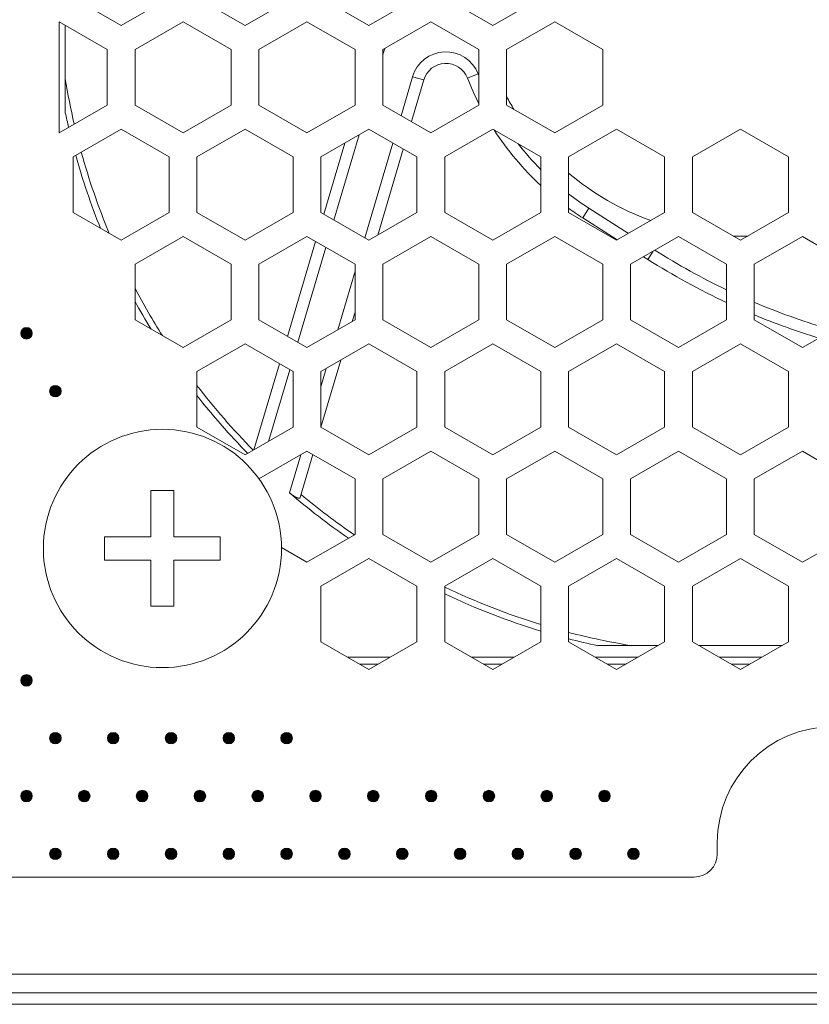
# Model space of a CAD drawing. Extents: x 4 to 828, y 9 to 585.
# Drawn here: x 299 to 316, y 500 to 521 of the extents above; entities that cross this region are included whole.
import ezdxf

# ---------------------------------------------------------------- set-up
doc = ezdxf.new("R2010")
doc.units = 0
doc.layers.get('0').update_dxf_attribs({"lineweight": 13})
doc.layers.add('3', color=7, linetype='Continuous', lineweight=13)

# ---------------------------------------------------------------- blocks, each defined once
blk = doc.blocks.new('BLOCK6115')
at = {"layer": '3', "color": 29, "lineweight": 5}
for points in [[(274.395111, -81.414787), (274.30545, -81.325104), (274.30545, -81.072754), (274.271332, -81.198944)], [(274.395111, -81.414787), (274.30545, -81.072754), (274.521301, -80.948929), (274.395111, -80.983063)], [(274.395111, -81.414787), (274.521301, -80.948929), (274.737183, -81.072762), (274.647491, -80.983063)], [(274.395111, -81.414787), (274.737183, -81.072762), (274.737183, -81.325104), (274.771301, -81.198936)], [(274.395111, -81.414787), (274.737183, -81.325104), (274.521301, -81.448921), (274.647491, -81.414787)]]:
    blk.add_solid(points, dxfattribs=at)
blk = doc.blocks.new('BLOCK6116')
at = {"layer": '3', "color": 29, "lineweight": 5}
for points in [[(273.145111, -78.914787), (273.05542, -78.825096), (273.05542, -78.572754), (273.021271, -78.698914)], [(273.145111, -78.914787), (273.05542, -78.572754), (273.271301, -78.448936), (273.145111, -78.483063)], [(273.145111, -78.914787), (273.271301, -78.448936), (273.487183, -78.572746), (273.397491, -78.48307)], [(273.145111, -78.914787), (273.487183, -78.572746), (273.487183, -78.825096), (273.521301, -78.698921)], [(273.145111, -78.914787), (273.487183, -78.825096), (273.271301, -78.948929), (273.397491, -78.914787)]]:
    blk.add_solid(points, dxfattribs=at)
blk = doc.blocks.new('BLOCK6117')
at = {"layer": '3', "color": 29, "lineweight": 5}
for points in [[(271.895111, -81.414787), (271.80542, -81.325104), (271.80542, -81.072754), (271.771301, -81.198944)], [(271.895111, -81.414787), (271.80542, -81.072754), (272.021301, -80.948929), (271.895111, -80.983063)], [(271.895111, -81.414787), (272.021301, -80.948929), (272.237183, -81.072762), (272.147491, -80.983063)], [(271.895111, -81.414787), (272.237183, -81.072762), (272.237183, -81.325104), (272.271301, -81.198936)], [(271.895111, -81.414787), (272.237183, -81.325104), (272.021301, -81.448921), (272.147491, -81.414787)]]:
    blk.add_solid(points, dxfattribs=at)
blk = doc.blocks.new('BLOCK6118')
at = {"layer": '3', "color": 29, "lineweight": 5}
for points in [[(269.395111, -81.414787), (269.30542, -81.325104), (269.30542, -81.072754), (269.271301, -81.198944)], [(269.395111, -81.414787), (269.30542, -81.072754), (269.521301, -80.948929), (269.395111, -80.983063)], [(269.395111, -81.414787), (269.521301, -80.948929), (269.737152, -81.072762), (269.647491, -80.983063)], [(269.395111, -81.414787), (269.737152, -81.072762), (269.737152, -81.325104), (269.771271, -81.198936)], [(269.395111, -81.414787), (269.737152, -81.325104), (269.521301, -81.448921), (269.647491, -81.414787)]]:
    blk.add_solid(points, dxfattribs=at)
blk = doc.blocks.new('BLOCK6119')
at = {"layer": '3', "color": 29, "lineweight": 5}
for points in [[(270.645111, -78.914787), (270.55542, -78.825096), (270.55542, -78.572754), (270.521301, -78.698914)], [(270.645111, -78.914787), (270.55542, -78.572754), (270.771301, -78.448936), (270.645111, -78.483063)], [(270.645111, -78.914787), (270.771301, -78.448936), (270.987183, -78.572746), (270.897491, -78.48307)], [(270.645111, -78.914787), (270.987183, -78.572746), (270.987183, -78.825096), (271.021332, -78.698921)], [(270.645111, -78.914787), (270.987183, -78.825096), (270.771301, -78.948929), (270.897491, -78.914787)]]:
    blk.add_solid(points, dxfattribs=at)
blk = doc.blocks.new('BLOCK6120')
at = {"layer": '3', "color": 29, "lineweight": 5}
for points in [[(268.145111, -78.914787), (268.05542, -78.825096), (268.05542, -78.572754), (268.021301, -78.698914)], [(268.145111, -78.914787), (268.05542, -78.572754), (268.271301, -78.448936), (268.145111, -78.483063)], [(268.145111, -78.914787), (268.271301, -78.448936), (268.487152, -78.572746), (268.397491, -78.48307)], [(268.145111, -78.914787), (268.487152, -78.572746), (268.487152, -78.825096), (268.521301, -78.698921)], [(268.145111, -78.914787), (268.487152, -78.825096), (268.271301, -78.948929), (268.397491, -78.914787)]]:
    blk.add_solid(points, dxfattribs=at)
blk = doc.blocks.new('BLOCK6121')
at = {"layer": '3', "color": 29, "lineweight": 5}
for points in [[(266.895111, -81.414787), (266.80542, -81.325104), (266.80542, -81.072754), (266.771301, -81.198944)], [(266.895111, -81.414787), (266.80542, -81.072754), (267.021301, -80.948929), (266.895111, -80.983063)], [(266.895111, -81.414787), (267.021301, -80.948929), (267.237152, -81.072762), (267.147491, -80.983063)], [(266.895111, -81.414787), (267.237152, -81.072762), (267.237152, -81.325104), (267.271301, -81.198936)], [(266.895111, -81.414787), (267.237152, -81.325104), (267.021301, -81.448921), (267.147491, -81.414787)]]:
    blk.add_solid(points, dxfattribs=at)
blk = doc.blocks.new('BLOCK6122')
at = {"layer": '3', "color": 29, "lineweight": 5}
for points in [[(264.395142, -81.414787), (264.30545, -81.325104), (264.30545, -81.072754), (264.271301, -81.198944)], [(264.395142, -81.414787), (264.30545, -81.072754), (264.521301, -80.948929), (264.395142, -80.983063)], [(264.395142, -81.414787), (264.521301, -80.948929), (264.737152, -81.072762), (264.647491, -80.983063)], [(264.395142, -81.414787), (264.737152, -81.072762), (264.737152, -81.325104), (264.771301, -81.198936)], [(264.395142, -81.414787), (264.737152, -81.325104), (264.521301, -81.448921), (264.647491, -81.414787)]]:
    blk.add_solid(points, dxfattribs=at)
blk = doc.blocks.new('BLOCK6123')
at = {"layer": '3', "color": 29, "lineweight": 5}
for points in [[(265.645142, -78.914787), (265.55542, -78.825096), (265.55542, -78.572754), (265.521301, -78.698914)], [(265.645142, -78.914787), (265.55542, -78.572754), (265.771301, -78.448936), (265.645142, -78.483063)], [(265.645142, -78.914787), (265.771301, -78.448936), (265.987152, -78.572746), (265.897491, -78.48307)], [(265.645142, -78.914787), (265.987152, -78.572746), (265.987152, -78.825096), (266.021301, -78.698921)], [(265.645142, -78.914787), (265.987152, -78.825096), (265.771301, -78.948929), (265.897491, -78.914787)]]:
    blk.add_solid(points, dxfattribs=at)
blk = doc.blocks.new('BLOCK6124')
at = {"layer": '3', "color": 29, "lineweight": 5}
for points in [[(263.145142, -78.914787), (263.05545, -78.825096), (263.05545, -78.572754), (263.021301, -78.698914)], [(263.145142, -78.914787), (263.05545, -78.572754), (263.271301, -78.448936), (263.145142, -78.483063)], [(263.145142, -78.914787), (263.271301, -78.448936), (263.487152, -78.572746), (263.397491, -78.48307)], [(263.145142, -78.914787), (263.487152, -78.572746), (263.487152, -78.825096), (263.521301, -78.698921)], [(263.145142, -78.914787), (263.487152, -78.825096), (263.271301, -78.948929), (263.397491, -78.914787)]]:
    blk.add_solid(points, dxfattribs=at)
blk = doc.blocks.new('BLOCK6125')
at = {"layer": '3', "color": 29, "lineweight": 5}
for points in [[(261.895111, -81.414787), (261.80545, -81.325104), (261.80545, -81.072754), (261.771301, -81.198944)], [(261.895111, -81.414787), (261.80545, -81.072754), (262.021301, -80.948929), (261.895111, -80.983063)], [(261.895111, -81.414787), (262.021301, -80.948929), (262.237152, -81.072762), (262.147461, -80.983063)], [(261.895111, -81.414787), (262.237152, -81.072762), (262.237152, -81.325104), (262.271301, -81.198936)], [(261.895111, -81.414787), (262.237152, -81.325104), (262.021301, -81.448921), (262.147461, -81.414787)]]:
    blk.add_solid(points, dxfattribs=at)
blk = doc.blocks.new('BLOCK6126')
at = {"layer": '3', "color": 29, "lineweight": 5}
for points in [[(259.395111, -81.414787), (259.30545, -81.325104), (259.30545, -81.072754), (259.271301, -81.198944)], [(259.395111, -81.414787), (259.30545, -81.072754), (259.521301, -80.948929), (259.395111, -80.983063)], [(259.395111, -81.414787), (259.521301, -80.948929), (259.737183, -81.072762), (259.647491, -80.983063)], [(259.395111, -81.414787), (259.737183, -81.072762), (259.737183, -81.325104), (259.771301, -81.198936)], [(259.395111, -81.414787), (259.737183, -81.325104), (259.521301, -81.448921), (259.647491, -81.414787)]]:
    blk.add_solid(points, dxfattribs=at)
blk = doc.blocks.new('BLOCK6127')
at = {"layer": '3', "color": 29, "lineweight": 5}
for points in [[(260.645111, -78.914787), (260.55545, -78.825096), (260.55545, -78.572754), (260.521301, -78.698914)], [(260.645111, -78.914787), (260.55545, -78.572754), (260.771301, -78.448936), (260.645111, -78.483063)], [(260.645111, -78.914787), (260.771301, -78.448936), (260.987152, -78.572746), (260.897461, -78.48307)], [(260.645111, -78.914787), (260.987152, -78.572746), (260.987152, -78.825096), (261.021301, -78.698921)], [(260.645111, -78.914787), (260.987152, -78.825096), (260.771301, -78.948929), (260.897461, -78.914787)]]:
    blk.add_solid(points, dxfattribs=at)
blk = doc.blocks.new('BLOCK6128')
at = {"layer": '3', "color": 29, "lineweight": 5}
for points in [[(258.145111, -78.914787), (258.05545, -78.825096), (258.05545, -78.572754), (258.021301, -78.698914)], [(258.145111, -78.914787), (258.05545, -78.572754), (258.271301, -78.448936), (258.145111, -78.483063)], [(258.145111, -78.914787), (258.271301, -78.448936), (258.487183, -78.572746), (258.397491, -78.48307)], [(258.145111, -78.914787), (258.487183, -78.572746), (258.487183, -78.825096), (258.521301, -78.698921)], [(258.145111, -78.914787), (258.487183, -78.825096), (258.271301, -78.948929), (258.397491, -78.914787)]]:
    blk.add_solid(points, dxfattribs=at)
blk = doc.blocks.new('BLOCK6129')
at = {"layer": '3', "color": 29, "lineweight": 5}
for points in [[(256.895111, -81.414787), (256.80545, -81.325104), (256.80545, -81.072754), (256.771332, -81.198944)], [(256.895111, -81.414787), (256.80545, -81.072754), (257.021301, -80.948929), (256.895111, -80.983063)], [(256.895111, -81.414787), (257.021301, -80.948929), (257.237183, -81.072762), (257.147491, -80.983063)], [(256.895111, -81.414787), (257.237183, -81.072762), (257.237183, -81.325104), (257.271301, -81.198936)], [(256.895111, -81.414787), (257.237183, -81.325104), (257.021301, -81.448921), (257.147491, -81.414787)]]:
    blk.add_solid(points, dxfattribs=at)
blk = doc.blocks.new('BLOCK6130')
at = {"layer": '3', "color": 29, "lineweight": 5}
for points in [[(254.395111, -81.414787), (254.30542, -81.325104), (254.30542, -81.072754), (254.271286, -81.198944)], [(254.395111, -81.414787), (254.30542, -81.072754), (254.521301, -80.948929), (254.395111, -80.983063)], [(254.395111, -81.414787), (254.521301, -80.948929), (254.737183, -81.072762), (254.647491, -80.983063)], [(254.395111, -81.414787), (254.737183, -81.072762), (254.737183, -81.325104), (254.771317, -81.198936)], [(254.395111, -81.414787), (254.737183, -81.325104), (254.521301, -81.448921), (254.647491, -81.414787)]]:
    blk.add_solid(points, dxfattribs=at)
blk = doc.blocks.new('BLOCK6131')
at = {"layer": '3', "color": 29, "lineweight": 5}
for points in [[(255.645111, -78.914787), (255.55542, -78.825096), (255.55542, -78.572754), (255.521286, -78.698914)], [(255.645111, -78.914787), (255.55542, -78.572754), (255.771301, -78.448936), (255.645111, -78.483063)], [(255.645111, -78.914787), (255.771301, -78.448936), (255.987183, -78.572746), (255.897491, -78.48307)], [(255.645111, -78.914787), (255.987183, -78.572746), (255.987183, -78.825096), (256.021301, -78.698921)], [(255.645111, -78.914787), (255.987183, -78.825096), (255.771301, -78.948929), (255.897491, -78.914787)]]:
    blk.add_solid(points, dxfattribs=at)
blk = doc.blocks.new('BLOCK6132')
at = {"layer": '3', "color": 29, "lineweight": 5}
for points in [[(253.145111, -78.914787), (253.05542, -78.825096), (253.05542, -78.572754), (253.021286, -78.698914)], [(253.145111, -78.914787), (253.05542, -78.572754), (253.271301, -78.448936), (253.145111, -78.483063)], [(253.145111, -78.914787), (253.271301, -78.448936), (253.487183, -78.572746), (253.397491, -78.48307)], [(253.145111, -78.914787), (253.487183, -78.572746), (253.487183, -78.825096), (253.521317, -78.698921)], [(253.145111, -78.914787), (253.487183, -78.825096), (253.271301, -78.948929), (253.397491, -78.914787)]]:
    blk.add_solid(points, dxfattribs=at)
blk = doc.blocks.new('BLOCK6133')
at = {"layer": '3', "color": 29, "lineweight": 5}
for points in [[(251.895126, -81.414787), (251.80542, -81.325104), (251.80542, -81.072754), (251.771286, -81.198944)], [(251.895126, -81.414787), (251.80542, -81.072754), (252.021301, -80.948929), (251.895126, -80.983063)], [(251.895126, -81.414787), (252.021301, -80.948929), (252.237152, -81.072762), (252.147476, -80.983063)], [(251.895126, -81.414787), (252.237152, -81.072762), (252.237152, -81.325104), (252.271286, -81.198936)], [(251.895126, -81.414787), (252.237152, -81.325104), (252.021301, -81.448921), (252.147476, -81.414787)]]:
    blk.add_solid(points, dxfattribs=at)
blk = doc.blocks.new('BLOCK6134')
at = {"layer": '3', "color": 29, "lineweight": 5}
for points in [[(249.395126, -81.414787), (249.305435, -81.325104), (249.305435, -81.072754), (249.271301, -81.198944)], [(249.395126, -81.414787), (249.305435, -81.072754), (249.521317, -80.948929), (249.395126, -80.983063)], [(249.395126, -81.414787), (249.521317, -80.948929), (249.737167, -81.072762), (249.647491, -80.983063)], [(249.395126, -81.414787), (249.737167, -81.072762), (249.737167, -81.325104), (249.771286, -81.198936)], [(249.395126, -81.414787), (249.737167, -81.325104), (249.521317, -81.448921), (249.647491, -81.414787)]]:
    blk.add_solid(points, dxfattribs=at)
blk = doc.blocks.new('BLOCK6135')
at = {"layer": '3', "color": 29, "lineweight": 5}
for points in [[(250.645126, -78.914787), (250.555435, -78.825096), (250.555435, -78.572754), (250.521301, -78.698914)], [(250.645126, -78.914787), (250.555435, -78.572754), (250.771301, -78.448936), (250.645126, -78.483063)], [(250.645126, -78.914787), (250.771301, -78.448936), (250.987167, -78.572746), (250.897491, -78.48307)], [(250.645126, -78.914787), (250.987167, -78.572746), (250.987167, -78.825096), (251.021286, -78.698921)], [(250.645126, -78.914787), (250.987167, -78.825096), (250.771301, -78.948929), (250.897491, -78.914787)]]:
    blk.add_solid(points, dxfattribs=at)
blk = doc.blocks.new('BLOCK6136')
at = {"layer": '3', "color": 29, "lineweight": 5}
for points in [[(248.145126, -78.914787), (248.055435, -78.825096), (248.055435, -78.572754), (248.021301, -78.698914)], [(248.145126, -78.914787), (248.055435, -78.572754), (248.271301, -78.448936), (248.145126, -78.483063)], [(248.145126, -78.914787), (248.271301, -78.448936), (248.487152, -78.572746), (248.397476, -78.48307)], [(248.145126, -78.914787), (248.487152, -78.572746), (248.487152, -78.825096), (248.521286, -78.698921)], [(248.145126, -78.914787), (248.487152, -78.825096), (248.271301, -78.948929), (248.397476, -78.914787)]]:
    blk.add_solid(points, dxfattribs=at)
blk = doc.blocks.new('BLOCK6339')
at = {"layer": '3', "color": 29, "lineweight": 5}
for points in [[(259.395111, -76.414795), (259.30545, -76.325104), (259.30545, -76.072739), (259.271301, -76.198914)], [(259.395111, -76.414795), (259.30545, -76.072739), (259.521301, -75.948936), (259.395111, -75.983063)], [(259.395111, -76.414795), (259.521301, -75.948936), (259.737183, -76.072739), (259.647491, -75.983063)], [(259.395111, -76.414795), (259.737183, -76.072739), (259.737183, -76.325104), (259.771301, -76.198914)], [(259.395111, -76.414795), (259.737183, -76.325104), (259.521301, -76.448929), (259.647491, -76.414795)]]:
    blk.add_solid(points, dxfattribs=at)
blk = doc.blocks.new('BLOCK6340')
at = {"layer": '3', "color": 29, "lineweight": 5}
for points in [[(256.895111, -76.414795), (256.80545, -76.325104), (256.80545, -76.072739), (256.771332, -76.198914)], [(256.895111, -76.414795), (256.80545, -76.072739), (257.021301, -75.948936), (256.895111, -75.983063)], [(256.895111, -76.414795), (257.021301, -75.948936), (257.237183, -76.072739), (257.147491, -75.983063)], [(256.895111, -76.414795), (257.237183, -76.072739), (257.237183, -76.325104), (257.271301, -76.198914)], [(256.895111, -76.414795), (257.237183, -76.325104), (257.021301, -76.448929), (257.147491, -76.414795)]]:
    blk.add_solid(points, dxfattribs=at)
blk = doc.blocks.new('BLOCK6341')
at = {"layer": '3', "color": 29, "lineweight": 5}
for points in [[(254.395111, -76.414795), (254.30542, -76.325104), (254.30542, -76.072739), (254.271286, -76.198914)], [(254.395111, -76.414795), (254.30542, -76.072739), (254.521301, -75.948936), (254.395111, -75.983063)], [(254.395111, -76.414795), (254.521301, -75.948936), (254.737183, -76.072739), (254.647491, -75.983063)], [(254.395111, -76.414795), (254.737183, -76.072739), (254.737183, -76.325104), (254.771317, -76.198914)], [(254.395111, -76.414795), (254.737183, -76.325104), (254.521301, -76.448929), (254.647491, -76.414795)]]:
    blk.add_solid(points, dxfattribs=at)
blk = doc.blocks.new('BLOCK6342')
at = {"layer": '3', "color": 29, "lineweight": 5}
for points in [[(251.895126, -76.414795), (251.80542, -76.325104), (251.80542, -76.072739), (251.771286, -76.198914)], [(251.895126, -76.414795), (251.80542, -76.072739), (252.021301, -75.948936), (251.895126, -75.983063)], [(251.895126, -76.414795), (252.021301, -75.948936), (252.237152, -76.072739), (252.147476, -75.983063)], [(251.895126, -76.414795), (252.237152, -76.072739), (252.237152, -76.325104), (252.271286, -76.198914)], [(251.895126, -76.414795), (252.237152, -76.325104), (252.021301, -76.448929), (252.147476, -76.414795)]]:
    blk.add_solid(points, dxfattribs=at)
blk = doc.blocks.new('BLOCK6343')
at = {"layer": '3', "color": 29, "lineweight": 5}
for points in [[(249.395126, -76.414795), (249.305435, -76.325104), (249.305435, -76.072739), (249.271301, -76.198914)], [(249.395126, -76.414795), (249.305435, -76.072739), (249.521317, -75.948936), (249.395126, -75.983063)], [(249.395126, -76.414795), (249.521317, -75.948936), (249.737167, -76.072739), (249.647491, -75.983063)], [(249.395126, -76.414795), (249.737167, -76.072739), (249.737167, -76.325104), (249.771286, -76.198914)], [(249.395126, -76.414795), (249.737167, -76.325104), (249.521317, -76.448929), (249.647491, -76.414795)]]:
    blk.add_solid(points, dxfattribs=at)
blk = doc.blocks.new('BLOCK6344')
at = {"layer": '3', "color": 29, "lineweight": 5}
for points in [[(248.145126, -73.914803), (248.055435, -73.825111), (248.055435, -73.572746), (248.021301, -73.698921)], [(248.145126, -73.914803), (248.055435, -73.572746), (248.271301, -73.448944), (248.145126, -73.48307)], [(248.145126, -73.914803), (248.271301, -73.448944), (248.487152, -73.572746), (248.397476, -73.48307)], [(248.145126, -73.914803), (248.487152, -73.572746), (248.487152, -73.825111), (248.521286, -73.698921)], [(248.145126, -73.914803), (248.487152, -73.825111), (248.271301, -73.948936), (248.397476, -73.914803)]]:
    blk.add_solid(points, dxfattribs=at)
blk = doc.blocks.new('BLOCK6993')
at = {"layer": '3', "color": 29, "lineweight": 5}
for points in [[(249.395126, -61.414791), (249.305435, -61.325096), (249.305435, -61.07275), (249.271301, -61.19891)], [(249.395126, -61.414791), (249.305435, -61.07275), (249.521317, -60.948933), (249.395126, -60.983067)], [(249.395126, -61.414791), (249.521317, -60.948933), (249.737167, -61.072746), (249.647491, -60.983067)], [(249.395126, -61.414791), (249.737167, -61.072746), (249.737167, -61.325096), (249.771286, -61.198917)], [(249.395126, -61.414791), (249.737167, -61.325096), (249.521317, -61.448925), (249.647491, -61.414791)]]:
    blk.add_solid(points, dxfattribs=at)
blk = doc.blocks.new('BLOCK6994')
at = {"layer": '3', "color": 29, "lineweight": 5}
for points in [[(248.145126, -58.914795), (248.055435, -58.825104), (248.055435, -58.572739), (248.021301, -58.698917)], [(248.145126, -58.914795), (248.055435, -58.572739), (248.271301, -58.448936), (248.145126, -58.483063)], [(248.145126, -58.914795), (248.271301, -58.448936), (248.487152, -58.572739), (248.397476, -58.483063)], [(248.145126, -58.914795), (248.487152, -58.572739), (248.487152, -58.825104), (248.521286, -58.698917)], [(248.145126, -58.914795), (248.487152, -58.825104), (248.271301, -58.948929), (248.397476, -58.914795)]]:
    blk.add_solid(points, dxfattribs=at)
blk = doc.blocks.new('BLOCK8390')
at = {"color": 7, "lineweight": 13}
for p, q in [((252.366, -45.4), (250.287, -44.2)), ((254.444, -44.2), (252.366, -45.4)), ((257.722, -45.4), (255.644, -44.2)), ((259.801, -44.2), (257.722, -45.4)), ((263.079, -45.4), (261.001, -44.2)), ((265.158, -44.2), (263.079, -45.4)), ((268.436, -45.4), (266.358, -44.2)), ((270.515, -44.2), (268.436, -45.4)), ((251.765, -46.439), (249.687, -45.239)), ((249.687, -45.239), (249.687, -50.039)), ((249.95, -49.165), (249.95, -45.391)), ((255.044, -45.239), (252.965, -46.439)), ((257.122, -46.439), (255.044, -45.239)), ((260.401, -45.239), (258.322, -46.439)), ((262.479, -46.439), (260.401, -45.239)), ((265.758, -45.239), (263.679, -46.439)), ((267.836, -46.439), (265.758, -45.239)), ((271.115, -45.239), (269.036, -46.439)), ((273.193, -46.439), (271.115, -45.239)), ((251.765, -46.439), (251.765, -48.839)), ((252.965, -46.439), (252.965, -48.839)), ((257.122, -46.439), (257.122, -48.839)), ((258.322, -46.439), (258.322, -48.839)), ((262.479, -46.439), (262.479, -48.839)), ((263.679, -46.439), (263.679, -48.839)), ((267.836, -46.439), (267.836, -48.839)), ((269.036, -46.439), (269.036, -48.839)), ((273.193, -46.439), (273.193, -48.839)), ((264.971, -47.61), (264.471, -49.296)), ((264.971, -47.609), (265.45, -47.751)), ((267.339, -47.668), (267.804, -47.484)), ((264.916, -49.553), (265.45, -47.751)), ((251.765, -48.839), (249.687, -50.039)), ((255.044, -50.039), (252.965, -48.839)), ((257.122, -48.839), (255.044, -50.039)), ((260.401, -50.039), (258.322, -48.839)), ((262.479, -48.839), (260.401, -50.039)), ((265.758, -50.039), (263.679, -48.839)), ((267.836, -48.839), (265.758, -50.039)), ((271.115, -50.039), (269.036, -48.839)), ((273.193, -48.839), (271.115, -50.039)), ((252.366, -49.878), (250.287, -51.078)), ((254.444, -51.078), (252.366, -49.878)), ((257.723, -49.878), (255.644, -51.078)), ((259.801, -51.078), (257.723, -49.878)), ((263.079, -49.878), (261.001, -51.078)), ((261.57, -53.807), (262.663, -50.119)), ((265.158, -51.078), (263.079, -49.878)), ((268.436, -49.878), (266.358, -51.078)), ((270.515, -51.078), (268.436, -49.878)), ((273.793, -49.879), (271.715, -51.079)), ((275.872, -51.079), (273.793, -49.879)), ((279.15, -49.879), (277.072, -51.079)), ((281.229, -51.079), (279.15, -49.879)), ((262.034, -50.482), (261.125, -53.55)), ((264.12, -50.479), (262.906, -54.578)), ((263.464, -54.456), (264.566, -50.736)), ((250.287, -51.078), (250.287, -53.478)), ((254.444, -51.078), (254.444, -53.478)), ((255.644, -51.078), (255.644, -53.478)), ((259.801, -51.078), (259.801, -53.478)), ((261.001, -51.078), (261.001, -53.478)), ((265.158, -51.078), (265.158, -53.478)), ((266.358, -51.078), (266.358, -53.478)), ((270.515, -51.078), (270.515, -53.478)), ((271.715, -51.079), (271.715, -53.479)), ((275.872, -51.079), (275.872, -53.479)), ((277.072, -51.079), (277.072, -53.479)), ((281.229, -51.079), (281.229, -53.479)), ((252.366, -54.678), (250.287, -53.478)), ((254.444, -53.478), (252.366, -54.678)), ((257.723, -54.678), (255.644, -53.478)), ((259.801, -53.478), (257.723, -54.678)), ((263.079, -54.678), (261.001, -53.478)), ((265.158, -53.478), (263.079, -54.678)), ((268.436, -54.678), (266.358, -53.478)), ((270.515, -53.478), (268.436, -54.678)), ((273.793, -54.679), (271.715, -53.479)), ((272.331, -53.714), (272.599, -53.292)), ((274.309, -54.381), (272.599, -53.292)), ((275.872, -53.479), (273.793, -54.679)), ((279.15, -54.679), (277.072, -53.479)), ((281.229, -53.479), (279.15, -54.679)), ((273.821, -54.663), (272.331, -53.714)), ((255.044, -54.517), (252.966, -55.717)), ((257.123, -55.717), (255.044, -54.517)), ((260.401, -54.517), (258.323, -55.717)), ((260.775, -54.733), (259.56, -58.832)), ((262.479, -55.717), (260.401, -54.517)), ((265.758, -54.517), (263.679, -55.717)), ((267.836, -55.717), (265.758, -54.517)), ((271.115, -54.517), (269.036, -55.717)), ((273.193, -55.717), (271.115, -54.517)), ((276.472, -54.517), (274.393, -55.717)), ((278.55, -55.717), (276.472, -54.517)), ((281.829, -54.517), (279.75, -55.717)), ((283.907, -55.717), (281.829, -54.517)), ((260.006, -59.089), (261.22, -54.99)), ((275.369, -55.154), (275.145, -55.506)), ((252.966, -55.717), (252.966, -58.117)), ((257.123, -55.717), (257.123, -58.117)), ((258.323, -55.717), (258.323, -58.117)), ((262.479, -55.717), (262.479, -58.117)), ((263.679, -55.717), (263.679, -58.117)), ((267.836, -55.717), (267.836, -58.117)), ((269.036, -55.717), (269.036, -58.117)), ((273.193, -55.717), (273.193, -58.117)), ((274.393, -55.717), (274.393, -58.117)), ((275.145, -55.506), (274.962, -55.389)), ((278.55, -55.717), (278.55, -58.117)), ((279.75, -55.717), (279.75, -58.117)), ((262.479, -56.019), (261.73, -58.55)), ((262.359, -58.187), (262.479, -57.78)), ((255.044, -59.317), (252.966, -58.117)), ((257.123, -58.117), (255.044, -59.317)), ((260.401, -59.317), (258.323, -58.117)), ((262.479, -58.117), (260.401, -59.317)), ((265.758, -59.317), (263.679, -58.117)), ((267.836, -58.117), (265.758, -59.317)), ((271.115, -59.317), (269.036, -58.117)), ((273.193, -58.117), (271.115, -59.317)), ((276.472, -59.317), (274.393, -58.117)), ((278.55, -58.117), (276.472, -59.317)), ((281.829, -59.317), (279.75, -58.117)), ((283.907, -58.117), (281.829, -59.317)), ((257.723, -59.157), (255.644, -60.357)), ((259.801, -60.357), (257.723, -59.157)), ((263.079, -59.157), (261.001, -60.357)), ((265.158, -60.357), (263.079, -59.157)), ((268.436, -59.157), (266.358, -60.357)), ((270.515, -60.357), (268.436, -59.157)), ((273.793, -59.157), (271.715, -60.357)), ((275.872, -60.357), (273.793, -59.157)), ((279.15, -59.157), (277.072, -60.357)), ((281.229, -60.357), (279.15, -59.157)), ((261.005, -62.759), (261.864, -59.858)), ((255.644, -60.357), (255.644, -62.757)), ((259.21, -60.015), (258.108, -63.734)), ((258.738, -63.371), (259.655, -60.272)), ((259.801, -60.357), (259.801, -62.757)), ((261.235, -60.222), (261.001, -61.011)), ((261.001, -60.357), (261.001, -62.757)), ((265.158, -60.357), (265.158, -62.757)), ((266.358, -60.357), (266.358, -62.757)), ((270.515, -60.357), (270.515, -62.757)), ((271.715, -60.357), (271.715, -62.757)), ((275.872, -60.357), (275.872, -62.757)), ((277.072, -60.357), (277.072, -62.757)), ((281.229, -60.357), (281.229, -62.757)), ((257.723, -63.957), (255.644, -62.757)), ((259.801, -62.757), (257.723, -63.957)), ((263.079, -63.957), (261.001, -62.757)), ((265.158, -62.757), (263.079, -63.957)), ((268.436, -63.957), (266.358, -62.757)), ((270.515, -62.757), (268.436, -63.957)), ((273.793, -63.957), (271.715, -62.757)), ((275.872, -62.757), (273.793, -63.957)), ((279.15, -63.957), (277.072, -62.757)), ((281.229, -62.757), (279.15, -63.957)), ((260.401, -63.796), (258.323, -64.996)), ((262.479, -64.996), (260.401, -63.796)), ((265.758, -63.796), (263.679, -64.996)), ((267.836, -64.996), (265.758, -63.796)), ((271.115, -63.796), (269.036, -64.996)), ((273.193, -64.996), (271.115, -63.796)), ((276.472, -63.796), (274.393, -64.996)), ((278.55, -64.996), (276.472, -63.796)), ((281.829, -63.796), (279.75, -64.996)), ((283.907, -64.996), (281.829, -63.796)), ((260.13, -63.952), (259.645, -65.588)), ((260.103, -65.801), (260.654, -63.942)), ((262.479, -64.996), (262.479, -67.396)), ((263.679, -64.996), (263.679, -67.396)), ((267.836, -64.996), (267.836, -67.396)), ((269.036, -64.996), (269.036, -67.396)), ((273.193, -64.996), (273.193, -67.396)), ((274.393, -64.996), (274.393, -67.396)), ((278.55, -64.996), (278.55, -67.396)), ((279.75, -67.396), (279.75, -64.996)), ((253.65, -65.5), (254.15, -65.5)), ((253.65, -67.5), (253.65, -65.5)), ((254.15, -65.5), (254.65, -65.5)), ((254.65, -65.5), (254.65, -67.5)), ((251.65, -67.5), (253.65, -67.5)), ((251.65, -68), (251.65, -67.5)), ((254.65, -67.5), (256.65, -67.5)), ((256.65, -67.5), (256.65, -68)), ((262.479, -67.396), (260.401, -68.596)), ((265.758, -68.596), (263.679, -67.396)), ((267.836, -67.396), (265.758, -68.596)), ((271.115, -68.596), (269.036, -67.396)), ((273.193, -67.396), (271.115, -68.596)), ((276.472, -68.596), (274.393, -67.396)), ((278.55, -67.396), (276.472, -68.596)), ((281.829, -68.596), (279.75, -67.396)), ((283.907, -67.396), (281.829, -68.596)), ((251.65, -68.5), (251.65, -68)), ((256.65, -68), (256.65, -68.5)), ((260.401, -68.596), (259.3, -67.96)), ((253.65, -68.5), (251.65, -68.5)), ((253.65, -70.5), (253.65, -68.5)), ((254.65, -68.5), (254.65, -70.5)), ((256.65, -68.5), (254.65, -68.5)), ((263.079, -68.435), (261.001, -69.635)), ((265.158, -69.635), (263.079, -68.435)), ((268.436, -68.435), (266.358, -69.635)), ((270.515, -69.635), (268.436, -68.435)), ((273.793, -68.435), (271.715, -69.635)), ((275.872, -69.635), (273.793, -68.435)), ((279.15, -68.435), (277.072, -69.635)), ((281.229, -69.635), (279.15, -68.435)), ((261.001, -69.635), (261.001, -72.035)), ((265.158, -69.635), (265.158, -72.035)), ((266.358, -69.635), (266.358, -72.035)), ((270.515, -69.635), (270.515, -72.035)), ((271.715, -69.635), (271.715, -72.035)), ((275.872, -69.635), (275.872, -72.035)), ((277.072, -72.035), (277.072, -69.635)), ((281.229, -72.035), (281.229, -69.635)), ((254.15, -70.5), (253.65, -70.5)), ((254.65, -70.5), (254.15, -70.5)), ((263.079, -73.235), (261.001, -72.035)), ((265.158, -72.035), (263.079, -73.235)), ((268.436, -73.235), (266.358, -72.035)), ((270.515, -72.035), (268.436, -73.235)), ((273.793, -73.235), (271.715, -72.035)), ((275.585, -72.2), (272.986, -72.2)), ((275.872, -72.035), (273.793, -73.235)), ((279.15, -73.235), (277.072, -72.035)), ((280.942, -72.2), (277.358, -72.2)), ((281.229, -72.035), (279.15, -73.235)), ((262.153, -72.7), (264.006, -72.7)), ((267.51, -72.7), (269.362, -72.7)), ((272.867, -72.7), (274.719, -72.7)), ((278.224, -72.7), (280.076, -72.7)), ((263.486, -73), (262.673, -73)), ((268.843, -73), (268.03, -73)), ((274.2, -73), (273.387, -73)), ((279.557, -73), (278.744, -73)), ((278.15, -80.701), (278.15, -81.201)), ((277.15, -82.201), (179.165, -82.201)), ((174.95, -86.401), (591.35, -86.401)), ((174.95, -87.201), (591.35, -87.201)), ((174.298, -87.7), (592.003, -87.7))]:
    blk.add_line(p, q, dxfattribs=at)
blk.add_circle((254.15, -68), 5.15, dxfattribs=at)
for centre, radius, start, end in [((291.953, -55.104), 29.5, 162.8116, 163.4229), ((266.409, -48.035), 1.5, 21.5634, 163.5057), ((266.409, -48.035), 1, 21.5634, 163.5), ((279.15, -43), 12.2, 201.5634, 201.973), ((279.15, -43), 29.576, 189.1415, 193.0226), ((279.15, -43), 12.7, 201.5634, 207.0201), ((279.15, -43), 11.5, 208.4221, 211.5753), ((279.15, -43), 29.844, 191.9207, 193.1796), ((279.15, -43), 12.7, 212.9758, 227.1617), ((279.15, -43), 12.2, 218.0219, 224.9438), ((279.15, -43), 29.844, 195.5722, 201.9639), ((279.15, -43), 29.576, 195.4387, 202.6325), ((279.15, -43), 11.5, 229.7187, 250.2815), ((279.15, -43), 12.2, 232.4505, 237.5242), ((279.15, -43), 12.7, 234.1652, 237.5242), ((279.15, -43), 11.5, 268.4213, 271.5811), ((291.254, -30.197), 29.5, 237.6081, 244.4928), ((291.254, -30.197), 30, 237.5242, 244.9475), ((279.15, -43), 29.576, 207.7071, 212.2908), ((279.15, -43), 29.844, 208.6713, 211.3268), ((291.254, -30.197), 29.5, 247.0488, 253.5), ((291.254, -30.197), 30, 247.4526, 253.1212), ((279.15, -43), 29.576, 217.3662, 224.5595), ((279.15, -43), 29.844, 218.0348, 224.426), ((279.15, -43), 29.844, 229.1887, 235.3806), ((279.15, -43), 29.576, 230.0145, 235.6271), ((279.15, -43), 29.576, 244.3724, 253.0242), ((279.15, -43), 29.844, 244.6189, 253.1811), ((279.15, -43), 29.576, 255.44, 260.8585), ((279.15, -43), 29.844, 255.5735, 258.0793), ((283.15, -80.701), 5, 0, 180), ((277.15, -81.201), 1, 270, 0)]:
    blk.add_arc(centre, radius, start, end, dxfattribs=at)
blk.add_open_spline([(259.645, -65.588), (259.699, -65.635), (259.755, -65.679), (259.81, -65.718), (259.889, -65.77), (259.971, -65.807), (259.99, -65.815), (260.025, -65.826), (260.058, -65.829), (260.071, -65.829), (260.087, -65.824), (260.098, -65.814), (260.1, -65.81), (260.102, -65.806), (260.103, -65.801)], degree=5, knots=[0, 0, 0, 0, 0, 0, 1.287763, 1.287763, 1.287763, 1.714379, 1.714379, 1.714379, 2.006436, 2.006436, 2.006436, 2.127473, 2.127473, 2.127473, 2.127473, 2.127473, 2.127473], dxfattribs=at)

msp = doc.modelspace()

# ---------------------------------------------------------------- linework, layer by layer
at = {"layer": '3', "color": 7, "lineweight": 13}
for points in [[(298.8889, 514.0614), (298.8889, 514.1304), (298.9449, 514.1864), (299.0139, 514.1864)], [(299.0139, 513.9364), (298.9449, 513.9364), (298.8889, 513.9924), (298.8889, 514.0614)], [(299.0139, 514.1864), (299.083, 514.1864), (299.1389, 514.1304), (299.1389, 514.0614)], [(299.1389, 514.0614), (299.1389, 513.9924), (299.083, 513.9364), (299.0139, 513.9364)], [(299.5139, 512.8114), (299.5139, 512.8804), (299.5699, 512.9364), (299.6389, 512.9364)], [(299.6389, 512.6864), (299.5699, 512.6864), (299.5139, 512.7424), (299.5139, 512.8114)], [(299.6389, 512.9364), (299.708, 512.9364), (299.7639, 512.8804), (299.7639, 512.8114)], [(299.7639, 512.8114), (299.7639, 512.7424), (299.708, 512.6864), (299.6389, 512.6864)], [(298.8889, 506.5614), (298.8889, 506.6304), (298.9449, 506.6864), (299.0139, 506.6864)], [(299.0139, 506.6864), (299.083, 506.6864), (299.1389, 506.6304), (299.1389, 506.5614)], [(299.0139, 506.4364), (298.9449, 506.4364), (298.8889, 506.4924), (298.8889, 506.5614)], [(299.1389, 506.5614), (299.1389, 506.4924), (299.083, 506.4364), (299.0139, 506.4364)], [(299.5139, 505.3114), (299.5139, 505.3804), (299.5699, 505.4364), (299.6389, 505.4364)], [(299.6389, 505.4364), (299.708, 505.4364), (299.7639, 505.3804), (299.7639, 505.3114)], [(300.7639, 505.3114), (300.7639, 505.3804), (300.8199, 505.4364), (300.8889, 505.4364)], [(300.8889, 505.4364), (300.958, 505.4364), (301.0139, 505.3804), (301.0139, 505.3114)], [(302.0139, 505.3114), (302.0139, 505.3804), (302.0699, 505.4364), (302.1389, 505.4364)], [(302.1389, 505.4364), (302.208, 505.4364), (302.2639, 505.3804), (302.2639, 505.3114)], [(303.2639, 505.3114), (303.2639, 505.3804), (303.3199, 505.4364), (303.3889, 505.4364)], [(303.3889, 505.4364), (303.458, 505.4364), (303.5139, 505.3804), (303.5139, 505.3114)], [(304.5139, 505.3114), (304.5139, 505.3804), (304.5699, 505.4364), (304.6389, 505.4364)], [(304.6389, 505.4364), (304.708, 505.4364), (304.7639, 505.3804), (304.7639, 505.3114)], [(299.6389, 505.1864), (299.5699, 505.1864), (299.5139, 505.2424), (299.5139, 505.3114)], [(299.7639, 505.3114), (299.7639, 505.2424), (299.708, 505.1864), (299.6389, 505.1864)], [(300.8889, 505.1864), (300.8199, 505.1864), (300.7639, 505.2424), (300.7639, 505.3114)], [(301.0139, 505.3114), (301.0139, 505.2424), (300.958, 505.1864), (300.8889, 505.1864)], [(302.1389, 505.1864), (302.0699, 505.1864), (302.0139, 505.2424), (302.0139, 505.3114)], [(302.2639, 505.3114), (302.2639, 505.2424), (302.208, 505.1864), (302.1389, 505.1864)], [(303.3889, 505.1864), (303.3199, 505.1864), (303.2639, 505.2424), (303.2639, 505.3114)], [(303.5139, 505.3114), (303.5139, 505.2424), (303.458, 505.1864), (303.3889, 505.1864)], [(304.6389, 505.1864), (304.5699, 505.1864), (304.5139, 505.2424), (304.5139, 505.3114)], [(304.7639, 505.3114), (304.7639, 505.2424), (304.708, 505.1864), (304.6389, 505.1864)], [(298.8889, 504.0614), (298.8889, 504.1304), (298.9449, 504.1864), (299.0139, 504.1864)], [(299.0139, 503.9364), (298.9449, 503.9364), (298.8889, 503.9924), (298.8889, 504.0614)], [(299.0139, 504.1864), (299.083, 504.1864), (299.1389, 504.1304), (299.1389, 504.0614)], [(299.1389, 504.0614), (299.1389, 503.9924), (299.083, 503.9364), (299.0139, 503.9364)], [(300.1389, 504.0614), (300.1389, 504.1304), (300.1949, 504.1864), (300.2639, 504.1864)], [(300.2639, 503.9364), (300.1949, 503.9364), (300.1389, 503.9924), (300.1389, 504.0614)], [(300.2639, 504.1864), (300.333, 504.1864), (300.3889, 504.1304), (300.3889, 504.0614)], [(300.3889, 504.0614), (300.3889, 503.9924), (300.333, 503.9364), (300.2639, 503.9364)], [(301.3889, 504.0614), (301.3889, 504.1304), (301.4449, 504.1864), (301.5139, 504.1864)], [(301.5139, 503.9364), (301.4449, 503.9364), (301.3889, 503.9924), (301.3889, 504.0614)], [(301.5139, 504.1864), (301.583, 504.1864), (301.6389, 504.1304), (301.6389, 504.0614)], [(301.6389, 504.0614), (301.6389, 503.9924), (301.583, 503.9364), (301.5139, 503.9364)], [(302.6389, 504.0614), (302.6389, 504.1304), (302.6949, 504.1864), (302.7639, 504.1864)], [(302.7639, 503.9364), (302.6949, 503.9364), (302.6389, 503.9924), (302.6389, 504.0614)], [(302.7639, 504.1864), (302.833, 504.1864), (302.8889, 504.1304), (302.8889, 504.0614)], [(302.8889, 504.0614), (302.8889, 503.9924), (302.833, 503.9364), (302.7639, 503.9364)], [(303.8889, 504.0614), (303.8889, 504.1304), (303.9449, 504.1864), (304.0139, 504.1864)], [(304.0139, 503.9364), (303.9449, 503.9364), (303.8889, 503.9924), (303.8889, 504.0614)], [(304.0139, 504.1864), (304.083, 504.1864), (304.1389, 504.1304), (304.1389, 504.0614)], [(304.1389, 504.0614), (304.1389, 503.9924), (304.083, 503.9364), (304.0139, 503.9364)], [(305.1389, 504.0614), (305.1389, 504.1304), (305.1949, 504.1864), (305.2639, 504.1864)], [(305.2639, 503.9364), (305.1949, 503.9364), (305.1389, 503.9924), (305.1389, 504.0614)], [(305.2639, 504.1864), (305.333, 504.1864), (305.3889, 504.1304), (305.3889, 504.0614)], [(305.3889, 504.0614), (305.3889, 503.9924), (305.333, 503.9364), (305.2639, 503.9364)], [(306.3889, 504.0614), (306.3889, 504.1304), (306.4449, 504.1864), (306.5139, 504.1864)], [(306.5139, 503.9364), (306.4449, 503.9364), (306.3889, 503.9924), (306.3889, 504.0614)], [(306.5139, 504.1864), (306.583, 504.1864), (306.6389, 504.1304), (306.6389, 504.0614)], [(306.6389, 504.0614), (306.6389, 503.9924), (306.583, 503.9364), (306.5139, 503.9364)], [(307.6389, 504.0614), (307.6389, 504.1304), (307.6949, 504.1864), (307.7639, 504.1864)], [(307.7639, 503.9364), (307.6949, 503.9364), (307.6389, 503.9924), (307.6389, 504.0614)], [(307.7639, 504.1864), (307.833, 504.1864), (307.8889, 504.1304), (307.8889, 504.0614)], [(307.8889, 504.0614), (307.8889, 503.9924), (307.833, 503.9364), (307.7639, 503.9364)], [(308.8889, 504.0614), (308.8889, 504.1304), (308.9449, 504.1864), (309.0139, 504.1864)], [(309.0139, 503.9364), (308.9449, 503.9364), (308.8889, 503.9924), (308.8889, 504.0614)], [(309.0139, 504.1864), (309.083, 504.1864), (309.1389, 504.1304), (309.1389, 504.0614)], [(309.1389, 504.0614), (309.1389, 503.9924), (309.083, 503.9364), (309.0139, 503.9364)], [(310.1389, 504.0614), (310.1389, 504.1304), (310.1949, 504.1864), (310.2639, 504.1864)], [(310.2639, 503.9364), (310.1949, 503.9364), (310.1389, 503.9924), (310.1389, 504.0614)], [(310.2639, 504.1864), (310.333, 504.1864), (310.3889, 504.1304), (310.3889, 504.0614)], [(310.3889, 504.0614), (310.3889, 503.9924), (310.333, 503.9364), (310.2639, 503.9364)], [(311.3889, 504.0614), (311.3889, 504.1304), (311.4449, 504.1864), (311.5139, 504.1864)], [(311.5139, 503.9364), (311.4449, 503.9364), (311.3889, 503.9924), (311.3889, 504.0614)], [(311.5139, 504.1864), (311.583, 504.1864), (311.6389, 504.1304), (311.6389, 504.0614)], [(311.6389, 504.0614), (311.6389, 503.9924), (311.583, 503.9364), (311.5139, 503.9364)], [(299.5139, 502.8114), (299.5139, 502.8804), (299.5699, 502.9364), (299.6389, 502.9364)], [(299.6389, 502.6864), (299.5699, 502.6864), (299.5139, 502.7424), (299.5139, 502.8114)], [(299.6389, 502.9364), (299.708, 502.9364), (299.7639, 502.8804), (299.7639, 502.8114)], [(299.7639, 502.8114), (299.7639, 502.7424), (299.708, 502.6864), (299.6389, 502.6864)], [(300.7639, 502.8114), (300.7639, 502.8804), (300.8199, 502.9364), (300.8889, 502.9364)], [(300.8889, 502.6864), (300.8199, 502.6864), (300.7639, 502.7424), (300.7639, 502.8114)], [(300.8889, 502.9364), (300.958, 502.9364), (301.0139, 502.8804), (301.0139, 502.8114)], [(301.0139, 502.8114), (301.0139, 502.7424), (300.958, 502.6864), (300.8889, 502.6864)], [(302.0139, 502.8114), (302.0139, 502.8804), (302.0699, 502.9364), (302.1389, 502.9364)], [(302.1389, 502.6864), (302.0699, 502.6864), (302.0139, 502.7424), (302.0139, 502.8114)], [(302.1389, 502.9364), (302.208, 502.9364), (302.2639, 502.8804), (302.2639, 502.8114)], [(302.2639, 502.8114), (302.2639, 502.7424), (302.208, 502.6864), (302.1389, 502.6864)], [(303.2639, 502.8114), (303.2639, 502.8804), (303.3199, 502.9364), (303.3889, 502.9364)], [(303.3889, 502.6864), (303.3199, 502.6864), (303.2639, 502.7424), (303.2639, 502.8114)], [(303.3889, 502.9364), (303.458, 502.9364), (303.5139, 502.8804), (303.5139, 502.8114)], [(303.5139, 502.8114), (303.5139, 502.7424), (303.458, 502.6864), (303.3889, 502.6864)], [(304.5139, 502.8114), (304.5139, 502.8804), (304.5699, 502.9364), (304.6389, 502.9364)], [(304.6389, 502.6864), (304.5699, 502.6864), (304.5139, 502.7424), (304.5139, 502.8114)], [(304.6389, 502.9364), (304.708, 502.9364), (304.7639, 502.8804), (304.7639, 502.8114)], [(304.7639, 502.8114), (304.7639, 502.7424), (304.708, 502.6864), (304.6389, 502.6864)], [(305.7639, 502.8114), (305.7639, 502.8804), (305.8199, 502.9364), (305.8889, 502.9364)], [(305.8889, 502.6864), (305.8199, 502.6864), (305.7639, 502.7424), (305.7639, 502.8114)], [(305.8889, 502.9364), (305.958, 502.9364), (306.0139, 502.8804), (306.0139, 502.8114)], [(306.0139, 502.8114), (306.0139, 502.7424), (305.958, 502.6864), (305.8889, 502.6864)], [(307.0139, 502.8114), (307.0139, 502.8804), (307.0699, 502.9364), (307.1389, 502.9364)], [(307.1389, 502.6864), (307.0699, 502.6864), (307.0139, 502.7424), (307.0139, 502.8114)], [(307.1389, 502.9364), (307.208, 502.9364), (307.2639, 502.8804), (307.2639, 502.8114)], [(307.2639, 502.8114), (307.2639, 502.7424), (307.208, 502.6864), (307.1389, 502.6864)], [(308.2639, 502.8114), (308.2639, 502.8804), (308.3199, 502.9364), (308.3889, 502.9364)], [(308.3889, 502.6864), (308.3199, 502.6864), (308.2639, 502.7424), (308.2639, 502.8114)], [(308.3889, 502.9364), (308.458, 502.9364), (308.5139, 502.8804), (308.5139, 502.8114)], [(308.5139, 502.8114), (308.5139, 502.7424), (308.458, 502.6864), (308.3889, 502.6864)], [(309.5139, 502.8114), (309.5139, 502.8804), (309.5699, 502.9364), (309.6389, 502.9364)], [(309.6389, 502.6864), (309.5699, 502.6864), (309.5139, 502.7424), (309.5139, 502.8114)], [(309.6389, 502.9364), (309.708, 502.9364), (309.7639, 502.8804), (309.7639, 502.8114)], [(309.7639, 502.8114), (309.7639, 502.7424), (309.708, 502.6864), (309.6389, 502.6864)], [(310.7639, 502.8114), (310.7639, 502.8804), (310.8199, 502.9364), (310.8889, 502.9364)], [(310.8889, 502.6864), (310.8199, 502.6864), (310.7639, 502.7424), (310.7639, 502.8114)], [(310.8889, 502.9364), (310.958, 502.9364), (311.0139, 502.8804), (311.0139, 502.8114)], [(311.0139, 502.8114), (311.0139, 502.7424), (310.958, 502.6864), (310.8889, 502.6864)], [(312.0139, 502.8114), (312.0139, 502.8804), (312.0699, 502.9364), (312.1389, 502.9364)], [(312.1389, 502.6864), (312.0699, 502.6864), (312.0139, 502.7424), (312.0139, 502.8114)], [(312.1389, 502.9364), (312.208, 502.9364), (312.2639, 502.8804), (312.2639, 502.8114)], [(312.2639, 502.8114), (312.2639, 502.7424), (312.208, 502.6864), (312.1389, 502.6864)]]:
    msp.add_open_spline(points, degree=3, dxfattribs=at)

# ---------------------------------------------------------------- block references
at = {"lineweight": 0, "xscale": 0.5, "yscale": 0.5, "zscale": 0.5}
msp.add_blockref('BLOCK8390', (174.8783, 543.4109), dxfattribs=at)
at = {"layer": '3', "lineweight": 0, "xscale": 0.5, "yscale": 0.5, "zscale": 0.5}
for name in ['BLOCK6994', 'BLOCK6993', 'BLOCK6344', 'BLOCK6343', 'BLOCK6342', 'BLOCK6341', 'BLOCK6340', 'BLOCK6339', 'BLOCK6136', 'BLOCK6135', 'BLOCK6132', 'BLOCK6131', 'BLOCK6128', 'BLOCK6127', 'BLOCK6124', 'BLOCK6123', 'BLOCK6120', 'BLOCK6119', 'BLOCK6116', 'BLOCK6134', 'BLOCK6133', 'BLOCK6130', 'BLOCK6129', 'BLOCK6126', 'BLOCK6125', 'BLOCK6122', 'BLOCK6121', 'BLOCK6118', 'BLOCK6117', 'BLOCK6115']:
    msp.add_blockref(name, (174.8783, 543.4109), dxfattribs=at)

doc.saveas('drawing.dxf')
